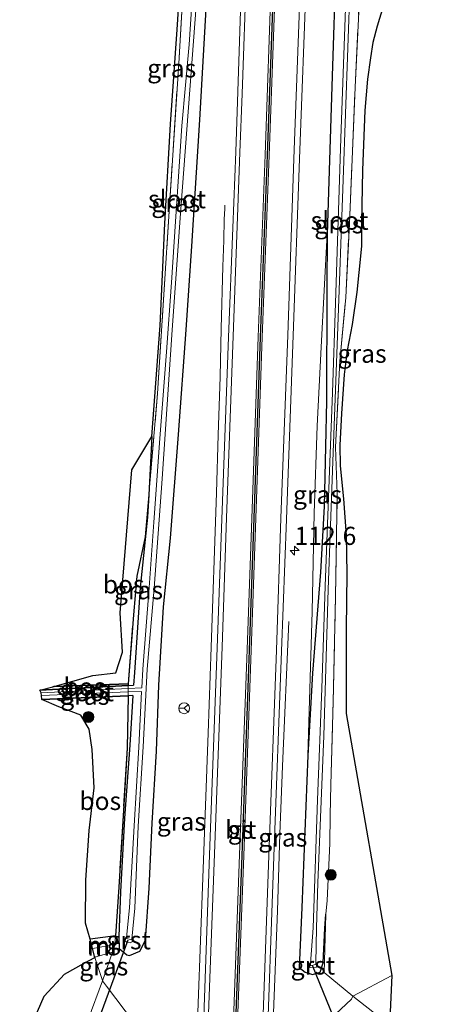
# Model space of a CAD drawing. Units: metres. Extents: x 220000 to 227663, y 518750 to 525002.
# Drawn here: x 226599 to 226655, y 521710 to 521845 of the extents above; entities that cross this region are included whole.
import ezdxf
from ezdxf.enums import TextEntityAlignment as Align

# ---------------------------------------------------------------- set-up
doc = ezdxf.new("R2010")
doc.units = ezdxf.units.M
doc.linetypes.add('IE-TERREINAFSCHEIDING', pattern=[10, 8, -2])
doc.layers.get('0').update_dxf_attribs({"lineweight": 25})
for name, color, linetype, lineweight in [('B-ME-AM-KILOMETR-S-B1', 7, 'Continuous', 18), ('B-ME-BV-GELEIDECONSTRUCTIE-GELEIDERAIL-L-B1', 213, 'BV-GELEIDERAIL', 18), ('B-ME-GR-BOOM-S-B1', 93, 'Continuous', 18), ('B-ME-GR-BOS-GV-B6', 10, 'Continuous', 25), ('B-ME-GW-INSTEEKWATERGANG-L-B1', 10, 'Continuous', 25), ('B-ME-GW-KRUINLIJN-L-B1', 93, 'Continuous', 18), ('B-ME-GW-TEENLIJN-L-B1', 93, 'Continuous', 18), ('B-ME-IE-GRASLAND-GV-B6', 93, 'Continuous', 18), ('B-ME-IE-TERREINAFSCHEIDING-RASTERHEKWERK-L-B1', 8, 'IE-TERREINAFSCHEIDING', 18), ('B-ME-KG-KADASTRAAL-OPNAMEDTMGRENS-L-B1', 10, 'Continuous', 25), ('B-ME-KW-DUIKER-L-B1', 10, 'Continuous', 25), ('B-ME-MW-MUUR-GV-B6', 8, 'IE-TERREINAFSCHEIDING-KUNSTMATIG', 18), ('B-ME-MW-MUUR-L-B1', 8, 'IE-TERREINAFSCHEIDING-KUNSTMATIG', 18), ('B-ME-OG-WATER-GV-B6', 153, 'Continuous', 18), ('B-ME-VH-VERH_SOORT-BITUMEN-GV-B6', 8, 'IE-TERREINAFSCHEIDING-NATUURLIJK-HOUTWAL', 18), ('B-ME-VH-VERH_SOORT-GV-B6', 8, 'Continuous', 18), ('B-ME-VW-MARKERING-STREEP-015-L-B1', 7, 'Continuous', 18), ('B-ME-VW-MEUBILAIR_WEGMEUBILAIR-RONA-S-B1', 8, 'Continuous', 18)]:
    doc.layers.add(name, color=color, linetype=linetype, lineweight=lineweight)
doc.layers.add('B-ME-VW-MARKERING-GROENESTREEP-L-B1', color=3, linetype='Continuous')
doc.styles.add('NLCS-ISO', font='NLCS-ISO.TTF')
doc.linetypes.add('BV-GELEIDERAIL', pattern='A,10,-3,[108,NLCS.SHX,S=1,R=0,X=0,Y=0],-3', length=16)
doc.linetypes.add('IE-TERREINAFSCHEIDING-KUNSTMATIG', pattern='A,4,[82,NLCS.SHX,S=0.75,R=90,X=0,Y=0],4,-2', length=10)
doc.linetypes.add('IE-TERREINAFSCHEIDING-NATUURLIJK-HOUTWAL', pattern='A,7,-1.5,[67,NLCS.SHX,S=0.75,R=45,X=0,Y=0],-1.5,7,-1.5,[70,NLCS.SHX,S=0.75,R=0,X=0,Y=0],-1.5', length=20)

# ---------------------------------------------------------------- blocks, each defined once
blk = doc.blocks.new('wegwijzer')
for q in [(-0.53, -0.53), (0, 0.75), (0.53, -0.53)]:
    blk.add_line((0, 0), q)
blk.add_circle((0, 0), 0.75)
blk = doc.blocks.new('boom')
blk.add_hatch(color=256).paths.add_polyline_path([(-0.75, 0, 1), (0.75, 0, 1)])
blk.add_circle((0, 0), 0.75)
blk = doc.blocks.new('hecto')
for p, q in [((0, 0.625), (-0.625, 0)), ((0, -0.625), (0, 0.625)), ((-0.625, 0), (0.625, 0)), ((0.625, 0), (0, -0.625))]:
    blk.add_line(p, q)

msp = doc.modelspace()

# ---------------------------------------------------------------- linework, layer by layer
at = {"layer": 'B-ME-BV-GELEIDECONSTRUCTIE-GELEIDERAIL-L-B1'}
for points in [[(226627.1464, 521819.756, 12.9096), (226627.1162, 521819.2888, 12.9367), (226627.0617, 521817.8267, 12.6716), (226626.9925, 521814.893, 12.8258), (226626.8714, 521811.3223, 12.9327), (226626.6173, 521802.7724, 13.0506), (226626.4756, 521796.0892, 13.0181), (226626.2321, 521788.0982, 13.0241), (226625.9838, 521780.1014, 13.0063), (226625.9513, 521778.7795, 13.0017), (226625.2542, 521758.7916, 12.9854), (226624.977, 521750.922, 12.855), (226624.83, 521746.956, 13.01), (226624.105, 521727.006, 12.999), (226623.472, 521709.701, 13.001), (226622.911, 521693.701, 13.009), (226622.381, 521679.053, 13.009), (226621.791, 521663.08, 12.972), (226621.134, 521647.102, 12.952), (226620.381, 521631.163, 12.948), (226619.557, 521613.843, 12.942), (226618.515, 521595.222, 12.945), (226618.032, 521587.267, 12.666), (226617.073, 521573.098, 12.2)], [(226628.7896, 521557.7563, 12.7365), (226628.7796, 521558.2263, 12.6841), (226628.7797, 521559.5728, 12.5151), (226628.7427, 521563.5219, 12.7047), (226628.7857, 521566.1812, 12.7404), (226628.6014, 521574.7744, 13.0136), (226628.6123, 521577.4583, 13.0113), (226628.6228, 521578.7241, 13.0286), (226628.7609, 521588.0464, 13.0481), (226629.5355, 521606.6242, 12.9712), (226630.3798, 521622.5836, 12.9307), (226630.9594, 521634.5916, 12.9373), (226633.6596, 521703.6663, 12.9623), (226634.3778, 521722.4516, 12.9733), (226634.7399, 521733.0692, 12.9385), (226635.0702, 521742.4039, 12.9328), (226635.9736, 521762.3531, 12.2489)]]:
    msp.add_polyline3d(points, dxfattribs=at)
at = {"layer": 'B-ME-GR-BOS-GV-B6'}
for points in [[(226613.82, 521753.767, 11.681), (226603.56, 521753.366, 11.763), (226603.3991, 521753.3567, 11.763), (226608.919, 521754.908, 11.72), (226612.095, 521755.271, 11.705), (226613.006, 521758.105, 11.722), (226612.707, 521763.531, 11.765), (226614.325, 521783.28, 11.642), (226617.042, 521787.878, 11.563), (226616.6336, 521779.8161, 11.488), (226616.125, 521774.019, 11.496), (226615.002, 521768.622, 11.817), (226614.519, 521763.294, 11.93), (226613.82, 521753.767, 11.681)], [(226601.628, 521752.859, 11.748), (226603.3991, 521753.3567, 11.763), (226603.56, 521753.366, 11.763), (226613.82, 521753.767, 11.681), (226613.8157, 521753.5183, 11.6827), (226601.628, 521752.859, 11.748)], [(226608.544, 521718.559, 12.386), (226607.909, 521720.749, 12.128), (226607.967, 521726.695, 11.926), (226608.418, 521733.53, 11.878), (226609.125, 521739.43, 11.9), (226608.834, 521744.687, 11.88), (226608.397, 521747.5, 11.733), (226607.279, 521749.425, 11.793), (226604.224, 521750.599, 11.926), (226601.871, 521751.589, 11.896), (226613.7913, 521752.0966, 11.6921), (226613.667, 521744.874, 11.74), (226613.139, 521736.288, 11.768), (226612.519, 521725.696, 11.787), (226612.067, 521718.98, 11.911), (226608.544, 521718.559, 12.386)]]:
    msp.add_polyline3d(points, dxfattribs=at)
at = {"layer": 'B-ME-GW-INSTEEKWATERGANG-L-B1'}
for points in [[(226645.518, 521920.599, 11.701), (226644.883, 521910.158, 11.783), (226643.894, 521889.908, 11.87), (226643.346, 521873.097, 11.906), (226642.505, 521854.599, 11.969), (226641.874, 521836.138, 11.924), (226641.267, 521815.81, 11.828), (226641.21, 521808.098, 11.783), (226641.146, 521792.729, 11.336), (226641.041, 521786.496, 11.198), (226640.821, 521778.224, 11.24), (226640.349, 521769.142, 11.342), (226639.247, 521755.214, 11.609), (226638.576, 521743.867, 11.837), (226637.743, 521722.891, 11.9), (226637.375, 521714.641, 11.887), (226638.219, 521713.991, 11.872), (226639.244, 521713.683, 11.846), (226640.288, 521714.005, 11.67), (226640.703, 521715.257, 11.658), (226640.919, 521720.074, 11.459), (226641.0887, 521721.965, 11.4579)], [(226614.4636, 521752.1268, 11.6907), (226614.031, 521745.31, 11.675), (226613.272, 521735.226, 11.727), (226612.762, 521725.056, 11.761), (226612.525, 521718.917, 11.799), (226612.536, 521717.269, 11.937), (226613.61, 521716.361, 11.979), (226613.992, 521716.287, 11.963), (226615.415, 521716.869, 11.911), (226616.204, 521718.387, 11.921), (226616.713, 521725.561, 11.969), (226617.099, 521734.558, 11.95), (226617.713, 521744.446, 11.942), (226618.049, 521753.567, 11.877), (226618.663, 521764.369, 11.798), (226619.651, 521773.851, 11.911), (226620.735, 521788.151, 12.01), (226621.816, 521802.602, 12.013), (226622.58, 521814.099, 12.016), (226623.701, 521831.555, 12.022), (226624.791, 521850.93, 12.019)], [(226617.042, 521787.878, 11.563), (226616.6336, 521779.8161, 11.488), (226616.478, 521776.744, 11.698), (226615.449, 521767.051, 11.69), (226614.667, 521755.331, 11.698), (226614.5544, 521753.5569, 11.6939)], [(226601.628, 521752.859, 11.748), (226613.8157, 521753.5183, 11.6827), (226614.5544, 521753.5569, 11.6939)], [(226614.4636, 521752.1268, 11.6907), (226613.7913, 521752.0966, 11.6921), (226601.871, 521751.589, 11.896)]]:
    msp.add_polyline3d(points, dxfattribs=at)
at = {"layer": 'B-ME-GW-KRUINLIJN-L-B1'}
msp.add_polyline3d([(226641.267, 521815.81, 11.828), (226640.411, 521800.197, 11.972), (226639.877, 521789.335, 11.987), (226639.475, 521777.274, 11.888), (226639.16, 521763.712, 11.861), (226638.576, 521743.867, 11.837)], dxfattribs=at)
at = {"layer": 'B-ME-GW-TEENLIJN-L-B1'}
for points in [[(226619.331, 521695.275, 12.48), (226619.287, 521697.963, 12.381), (226618.247, 521701.9, 12.28), (226616.118, 521705.248, 12.274), (226613.383, 521708.634, 12.292), (226610.81, 521712.053, 12.308), (226610.272, 521712.802, 12.421), (226610.234, 521712.989, 12.416), (226609.2143, 521716.0302, 12.2269)], [(226636.759, 521694.646, 12.402), (226636.676, 521695.564, 12.321), (226636.92, 521697.986, 12.286), (226638.434, 521701.714, 12.212), (226640.361, 521705.34, 12.041), (226642.399, 521708.181, 11.841), (226644.607, 521710.264, 11.77), (226644.785, 521710.661, 11.874), (226650.175, 521713.546, 11.524)]]:
    msp.add_polyline3d(points, dxfattribs=at)
at = {"layer": 'B-ME-IE-GRASLAND-GV-B6'}
for points in [[(226624.479, 521924.229, 11.983), (226624.8705, 521924.1615, 11.866), (226624.408, 521906.663, 11.698), (226623.066, 521883.272, 12.035), (226622.093, 521861.53, 12.01), (226620.774, 521839.33, 11.717), (226619.376, 521817.514, 11.451), (226617.86, 521793.794, 11.468), (226616.6336, 521779.8161, 11.4878), (226617.042, 521787.878, 11.563), (226618.226, 521803.162, 11.653), (226618.866, 521817.254, 11.653), (226619.633, 521830.941, 11.743), (226620.569, 521844.016, 11.839), (226621.637, 521860.244, 12.088), (226622.059, 521872.518, 12.301), (226622.478, 521881.405, 12.385), (226623.107, 521886.365, 12.058), (226623.539, 521902.014, 11.8), (226624.22, 521914.809, 11.857), (226624.479, 521924.229, 11.983)], [(226613.809, 521753.127, 11.6852), (226613.8157, 521753.5183, 11.6827), (226614.5544, 521753.5569, 11.6939), (226614.667, 521755.331, 11.698), (226615.449, 521767.051, 11.69), (226616.478, 521776.744, 11.698), (226616.6336, 521779.8161, 11.488), (226617.86, 521793.794, 11.468), (226619.376, 521817.514, 11.451), (226620.774, 521839.33, 11.717), (226622.093, 521861.53, 12.01)], [(226645.943, 521853.069, 12.242), (226645.092, 521836.07, 11.78), (226644.325, 521817.228, 11.567), (226643.822, 521807.059, 11.531), (226642.997, 521798.25, 11.282), (226642.418, 521786.418, 10.976), (226642.634, 521779.974, 11.09), (226642.407, 521765.793, 11.291), (226642.068, 521751.25, 11.546), (226641.77, 521739.831, 11.543), (226641.684, 521735.643, 11.717), (226641.603, 521731.744, 11.705), (226641.261, 521723.885, 11.456), (226641.0887, 521721.965, 11.4579), (226640.919, 521720.074, 11.459), (226640.703, 521715.257, 11.658), (226640.288, 521714.005, 11.67), (226639.244, 521713.683, 11.846), (226638.219, 521713.991, 11.872), (226637.375, 521714.641, 11.887), (226637.743, 521722.891, 11.9), (226638.576, 521743.867, 11.837), (226639.247, 521755.214, 11.609), (226640.349, 521769.142, 11.342), (226640.821, 521778.224, 11.24), (226641.041, 521786.496, 11.198), (226641.146, 521792.729, 11.336), (226641.21, 521808.098, 11.783), (226641.267, 521815.81, 11.828), (226641.874, 521836.138, 11.924), (226642.505, 521854.599, 11.969)], [(226642.505, 521854.599, 11.969), (226641.874, 521836.138, 11.924), (226641.267, 521815.81, 11.828), (226640.411, 521800.197, 11.972), (226639.877, 521789.335, 11.987), (226639.475, 521777.274, 11.888), (226639.16, 521763.712, 11.861), (226638.576, 521743.867, 11.837), (226637.743, 521722.891, 11.9), (226637.375, 521714.641, 11.887), (226638.219, 521713.991, 11.872), (226639.244, 521713.683, 11.846), (226640.288, 521714.005, 11.67), (226640.703, 521715.257, 11.658), (226640.919, 521720.074, 11.459), (226641.0887, 521721.965, 11.4575), (226640.822, 521713.929, 11.75), (226644.785, 521710.661, 11.874), (226644.607, 521710.264, 11.77), (226642.399, 521708.181, 11.841)], [(226644.785, 521710.661, 11.874), (226640.822, 521713.929, 11.75), (226641.0887, 521721.965, 11.4579), (226641.261, 521723.885, 11.456), (226641.603, 521731.744, 11.705), (226641.684, 521735.643, 11.717), (226641.77, 521739.831, 11.543), (226642.068, 521751.25, 11.546), (226642.407, 521765.793, 11.291), (226642.634, 521779.974, 11.09), (226642.418, 521786.418, 10.976), (226642.997, 521798.25, 11.282), (226643.822, 521807.059, 11.531), (226644.325, 521817.228, 11.567), (226645.092, 521836.07, 11.78), (226645.943, 521853.069, 12.242)], [(226613.5904, 521718.7582, 10.8155), (226613.4616, 521718.8016, 10.838), (226613.369, 521718.3121, 10.894), (226613.5674, 521718.107, 10.955), (226614.0966, 521718.0475, 10.967), (226614.3281, 521718.1599, 10.935), (226614.4183, 521718.5224, 10.888), (226614.2972, 521718.5516, 10.8421), (226614.697, 521722.82, 10.811), (226615.182, 521734.131, 10.748), (226615.847, 521745.082, 10.739), (226616.433, 521755.783, 10.753), (226617.372, 521766.954, 10.916), (226618.492, 521782.017, 10.93), (226619.864, 521802.594, 10.927), (226621.082, 521819.248, 10.936), (226622.324, 521835.678, 10.933), (226623.495, 521851.598, 10.957)], [(226622.905, 521852.495, 11.035), (226622.2, 521841.937, 11.032), (226621.205, 521830.723, 11.041), (226620.856, 521825.096, 11.014), (226620.351, 521817.544, 10.966), (226619.756, 521809.12, 10.972), (226619.077, 521799.552, 10.96), (226618.169, 521787.613, 10.945), (226617.35, 521776.034, 10.966), (226616.685, 521767.063, 10.893), (226615.817, 521755.777, 10.789), (226615.6837, 521753.2217, 10.7828), (226613.809, 521753.127, 11.6852)], [(226629.491, 521852.156, 12.327), (226628.66, 521827.122, 12.283), (226628.2494, 521816.6625, 12.2912), (226627.657, 521801.575, 12.303), (226626.703, 521776.448, 12.31), (226626.058, 521758.708, 12.31), (226625.032, 521730.188, 12.349), (226623.756, 521694.714, 12.296), (226622.834, 521671.517, 12.292), (226621.98, 521650.365, 12.247), (226620.998, 521625.924, 12.245), (226619.552, 521599.343, 12.227)], [(226628.425, 521598.984, 12.184), (226629.814, 521625.352, 12.227), (226630.949, 521650.116, 12.268), (226631.744, 521670.668, 12.278), (226632.842, 521700.235, 12.329), (226633.898, 521729.951, 12.312), (226634.952, 521758.251, 12.278), (226635.64, 521776.449, 12.284), (226636.556, 521801.79, 12.283), (226637.444, 521826.15, 12.294), (226638.423, 521851.794, 12.29)], [(226610.272, 521712.802, 12.421), (226611.646, 521716.765, 12.025), (226611.943, 521717.717, 11.955), (226612.067, 521718.98, 11.911), (226612.519, 521725.696, 11.787), (226613.139, 521736.288, 11.768), (226613.667, 521744.874, 11.74), (226613.7913, 521752.0966, 11.6921), (226614.4636, 521752.1268, 11.6907), (226614.031, 521745.31, 11.675), (226613.272, 521735.226, 11.727), (226612.762, 521725.056, 11.761), (226612.525, 521718.917, 11.799), (226612.536, 521717.269, 11.937), (226613.61, 521716.361, 11.979), (226613.992, 521716.287, 11.963), (226615.415, 521716.869, 11.911), (226616.204, 521718.387, 11.921), (226616.713, 521725.561, 11.969), (226617.099, 521734.558, 11.95), (226617.713, 521744.446, 11.942), (226618.049, 521753.567, 11.877), (226618.663, 521764.369, 11.798), (226619.651, 521773.851, 11.911), (226620.735, 521788.151, 12.01), (226621.816, 521802.602, 12.013), (226622.58, 521814.099, 12.016), (226623.701, 521831.555, 12.022), (226624.791, 521850.93, 12.019)], [(226624.791, 521850.93, 12.019), (226623.701, 521831.555, 12.022), (226622.58, 521814.099, 12.016), (226621.816, 521802.602, 12.013), (226620.735, 521788.151, 12.01), (226619.651, 521773.851, 11.911), (226618.663, 521764.369, 11.798), (226618.049, 521753.567, 11.877), (226617.713, 521744.446, 11.942), (226617.099, 521734.558, 11.95), (226616.713, 521725.561, 11.969), (226616.204, 521718.387, 11.921), (226615.415, 521716.869, 11.911), (226613.992, 521716.287, 11.963), (226613.61, 521716.361, 11.979), (226612.536, 521717.269, 11.937), (226612.525, 521718.917, 11.799), (226612.762, 521725.056, 11.761), (226613.272, 521735.226, 11.727), (226614.031, 521745.31, 11.675), (226614.4636, 521752.1268, 11.6907), (226613.7913, 521752.0966, 11.6921), (226613.8006, 521752.6364, 11.6885), (226615.6572, 521752.7122, 10.7816), (226615.256, 521745.021, 10.763), (226614.617, 521734.19, 10.742), (226613.981, 521722.848, 10.8), (226613.5904, 521718.7582, 10.8155)], [(226638.9595, 521715.1895, 10.8674), (226638.8005, 521715.1946, 10.898), (226638.8032, 521714.7369, 10.94), (226638.9143, 521714.6311, 10.952), (226639.7239, 521714.6681, 10.967), (226639.8165, 521714.7819, 10.935), (226639.8033, 521715.2184, 10.888), (226639.6665, 521715.2105, 10.8751), (226639.776, 521720.095, 10.722), (226639.958, 521726.326, 10.733), (226640.782, 521746.569, 10.682), (226641.367, 521766.743, 10.745), (226642.035, 521784.404, 10.772), (226642.659, 521801.746, 10.811), (226643.443, 521823.284, 10.931), (226644.421, 521850.613, 10.97)], [(226643.773, 521846.917, 11.009), (226643.131, 521829.007, 10.901), (226642.396, 521806.251, 10.877), (226641.989, 521793.95, 10.829), (226641.55, 521781.9, 10.799), (226640.984, 521767.237, 10.763), (226640.498, 521753.107, 10.694), (226639.898, 521737.747, 10.748), (226639.298, 521720.114, 10.731), (226638.9595, 521715.1895, 10.8674)], [(226648.964, 521847.18, 12.077), (226648.139, 521844.462, 11.966), (226647.561, 521842.222, 11.879), (226647.207, 521840.086, 11.795), (226646.827, 521837.135, 11.717), (226646.462, 521832.828, 11.63), (226646.13, 521824.617, 11.585), (226646.005, 521817.367, 11.42), (226645.988, 521814.175, 11.336), (226645.866, 521812.73, 11.333), (226645.625, 521810.483, 11.375), (226645.331, 521807.782, 11.417), (226644.695, 521803.32, 11.375), (226644.025, 521799.73, 11.327), (226643.597, 521796.416, 11.228), (226643.249, 521791.045, 11.093), (226642.9916, 521786.6642, 10.967), (226643.032, 521783.826, 10.994), (226643.517, 521779.283, 11.024), (226643.874, 521774.199, 11.117), (226643.978, 521768.964, 11.174), (226643.876, 521761.358, 11.3), (226643.87, 521757.663, 11.354), (226643.863, 521749.684, 11.478), (226650.175, 521713.546, 11.524), (226644.785, 521710.661, 11.874)], [(226641.267, 521815.81, 11.828), (226641.21, 521808.098, 11.783), (226641.146, 521792.729, 11.336), (226641.041, 521786.496, 11.198), (226640.821, 521778.224, 11.24), (226640.349, 521769.142, 11.342), (226639.247, 521755.214, 11.609), (226638.576, 521743.867, 11.837), (226639.16, 521763.712, 11.861), (226639.475, 521777.274, 11.888), (226639.877, 521789.335, 11.987), (226640.411, 521800.197, 11.972), (226641.267, 521815.81, 11.828)], [(226614.5544, 521753.5569, 11.6939), (226613.8157, 521753.5183, 11.6827), (226613.82, 521753.767, 11.681), (226614.519, 521763.294, 11.93), (226615.002, 521768.622, 11.817), (226616.125, 521774.019, 11.496), (226616.6336, 521779.8161, 11.4878), (226616.478, 521776.744, 11.698), (226615.449, 521767.051, 11.69), (226614.667, 521755.331, 11.698), (226614.5544, 521753.5569, 11.6939)], [(226613.809, 521753.127, 11.6852), (226601.819, 521752.511, 11.448), (226601.628, 521752.859, 11.748), (226613.8157, 521753.5183, 11.6827), (226613.809, 521753.127, 11.6852)], [(226601.871, 521751.589, 11.896), (226601.829, 521752.134, 11.444), (226613.8006, 521752.6364, 11.6885), (226613.7913, 521752.0966, 11.6921), (226601.871, 521751.589, 11.896)], [(226609.2143, 521716.0302, 12.2269), (226610.234, 521712.989, 12.416), (226610.272, 521712.802, 12.421), (226608.282, 521707.473, 14.373), (226605.613, 521700.544, 17.563), (226605.3245, 521699.5611, 17.8929), (226602.969, 521701.942, 17.679), (226600.381, 521706.168, 17.36), (226600.504, 521706.785, 17.29), (226602.23, 521710.669, 15.903), (226605.008, 521713.724, 14.305), (226607.731, 521715.226, 12.728), (226609.2143, 521716.0302, 12.2269)], [(226611.646, 521716.765, 12.025), (226610.272, 521712.802, 12.421), (226610.234, 521712.989, 12.416), (226609.2143, 521716.0302, 12.2269), (226609.356, 521716.107, 12.179), (226611.646, 521716.765, 12.025)], [(226649.261, 521693.377, 18.23), (226645.105, 521694.221, 18.679), (226646.574, 521699.718, 16.362), (226648.598, 521707.671, 13.293), (226644.785, 521710.661, 11.874), (226650.175, 521713.546, 11.524), (226649.261, 521693.377, 18.23)], [(226611.607, 521695.579, 18.768), (226611.578, 521695.793, 18.739), (226610.127, 521696.318, 18.747), (226609.95, 521696.443, 18.732), (226608.143, 521697.618, 18.393), (226605.3245, 521699.5611, 17.8929), (226605.613, 521700.544, 17.563), (226608.282, 521707.473, 14.373), (226610.272, 521712.802, 12.421), (226610.81, 521712.053, 12.308), (226613.383, 521708.634, 12.292), (226616.118, 521705.248, 12.274), (226618.247, 521701.9, 12.28), (226619.287, 521697.963, 12.381), (226619.331, 521695.275, 12.48), (226615.335, 521695.447, 16.641), (226611.607, 521695.579, 18.768)], [(226610.9072, 521618.972, 11.4282), (226610.876, 521625.746, 11.699), (226613.502, 521627.659, 11.882), (226615.68, 521629.64, 12.094), (226616.911, 521631.819, 12.169), (226617.39, 521635.018, 12.308), (226617.417, 521637.943, 12.409), (226617.273, 521638.76, 12.497), (226617.327, 521639.749, 12.477), (226617.338, 521639.841, 12.457), (226617.34, 521639.902, 12.456), (226617.85, 521656.472, 12.461), (226618.478, 521672.852, 12.47), (226619.3, 521694.199, 12.475), (226619.298, 521694.303, 12.479), (226619.331, 521695.275, 12.48), (226619.287, 521697.963, 12.381), (226618.247, 521701.9, 12.28), (226616.118, 521705.248, 12.274), (226613.383, 521708.634, 12.292), (226610.81, 521712.053, 12.308), (226610.272, 521712.802, 12.421)], [(226644.785, 521710.661, 11.874), (226648.598, 521707.671, 13.293), (226646.574, 521699.718, 16.362), (226645.105, 521694.221, 18.679), (226644.863, 521694.355, 18.761), (226644.568, 521694.383, 18.725), (226640.821, 521694.519, 16.384), (226636.759, 521694.646, 12.402), (226636.676, 521695.564, 12.321), (226636.92, 521697.986, 12.286), (226638.434, 521701.714, 12.212), (226640.361, 521705.34, 12.041), (226642.399, 521708.181, 11.841), (226644.607, 521710.264, 11.77), (226644.785, 521710.661, 11.874)]]:
    msp.add_polyline3d(points, dxfattribs=at)
at = {"layer": 'B-ME-IE-TERREINAFSCHEIDING-RASTERHEKWERK-L-B1'}
for points in [[(226613.82, 521753.767, 11.681), (226614.519, 521763.294, 11.93), (226615.002, 521768.622, 11.817), (226616.125, 521774.019, 11.496), (226616.6336, 521779.8161, 11.488), (226617.86, 521793.794, 11.468), (226619.376, 521817.514, 11.451), (226620.774, 521839.33, 11.717), (226622.093, 521861.53, 12.01), (226623.066, 521883.272, 12.035), (226624.408, 521906.663, 11.698), (226624.8705, 521924.1615, 11.8661)], [(226641.0887, 521721.965, 11.4579), (226641.261, 521723.885, 11.456), (226641.603, 521731.744, 11.705), (226641.684, 521735.643, 11.717), (226641.77, 521739.831, 11.543), (226642.068, 521751.25, 11.546), (226642.407, 521765.793, 11.291), (226642.634, 521779.974, 11.09), (226642.418, 521786.418, 10.976), (226642.997, 521798.25, 11.282), (226643.822, 521807.059, 11.531), (226644.325, 521817.228, 11.567), (226645.092, 521836.07, 11.78), (226645.943, 521853.069, 12.242), (226646.974, 521876.019, 12.359), (226647.105, 521887.917, 12.056), (226647.159, 521892.801, 12.002), (226648.34, 521920.112, 11.446)], [(226603.3991, 521753.3567, 11.763), (226603.56, 521753.366, 11.763), (226613.82, 521753.767, 11.681)], [(226613.82, 521753.767, 11.681), (226613.8157, 521753.5183, 11.6827), (226613.809, 521753.127, 11.6852), (226613.8006, 521752.6364, 11.6885), (226613.7913, 521752.0966, 11.6921), (226613.667, 521744.874, 11.74), (226613.139, 521736.288, 11.768), (226612.519, 521725.696, 11.787), (226612.067, 521718.98, 11.911)], [(226644.785, 521710.661, 11.874), (226640.822, 521713.929, 11.75), (226641.0887, 521721.965, 11.458)], [(226612.067, 521718.98, 11.911), (226611.943, 521717.717, 11.955), (226611.646, 521716.765, 12.025)]]:
    msp.add_polyline3d(points, dxfattribs=at)
at = {"layer": 'B-ME-KG-KADASTRAAL-OPNAMEDTMGRENS-L-B1'}
for points in [[(226600.504, 521706.785, 17.29), (226602.23, 521710.669, 15.903), (226605.008, 521713.724, 14.305), (226607.731, 521715.226, 12.728), (226609.2143, 521716.0302, 12.2269), (226608.544, 521718.559, 12.386), (226607.909, 521720.749, 12.128), (226607.967, 521726.695, 11.926), (226608.418, 521733.53, 11.878), (226609.125, 521739.43, 11.9), (226608.834, 521744.687, 11.88), (226608.397, 521747.5, 11.733), (226607.279, 521749.425, 11.793), (226604.224, 521750.599, 11.926), (226601.871, 521751.589, 11.896), (226601.829, 521752.134, 11.444), (226601.819, 521752.511, 11.448), (226601.628, 521752.859, 11.748), (226603.3991, 521753.3567, 11.763), (226608.919, 521754.908, 11.72), (226612.095, 521755.271, 11.705), (226613.006, 521758.105, 11.722), (226612.707, 521763.531, 11.765), (226614.325, 521783.28, 11.642), (226617.042, 521787.878, 11.563), (226618.226, 521803.162, 11.653), (226618.866, 521817.254, 11.653), (226619.633, 521830.941, 11.743), (226620.569, 521844.016, 11.839), (226621.637, 521860.244, 12.088)], [(226648.964, 521847.18, 12.077), (226648.139, 521844.462, 11.966), (226647.561, 521842.222, 11.879), (226647.207, 521840.086, 11.795), (226646.827, 521837.135, 11.717), (226646.462, 521832.828, 11.63), (226646.13, 521824.617, 11.585), (226646.005, 521817.367, 11.42), (226645.988, 521814.175, 11.336), (226645.866, 521812.73, 11.333), (226645.625, 521810.483, 11.375), (226645.331, 521807.782, 11.417), (226644.695, 521803.32, 11.375), (226644.025, 521799.73, 11.327), (226643.597, 521796.416, 11.228), (226643.249, 521791.045, 11.093), (226642.9916, 521786.6642, 10.967), (226643.032, 521783.826, 10.994), (226643.517, 521779.283, 11.024), (226643.874, 521774.199, 11.117), (226643.978, 521768.964, 11.174), (226643.876, 521761.358, 11.3), (226643.87, 521757.663, 11.354), (226643.863, 521749.684, 11.478), (226650.175, 521713.546, 11.524), (226649.261, 521693.377, 18.23)]]:
    msp.add_polyline3d(points, dxfattribs=at)
at = {"layer": 'B-ME-KW-DUIKER-L-B1'}
msp.add_line((226655.343, 521675.228, 10.725), (226639.228, 521714.913, 10.932), dxfattribs=at)
msp.add_polyline3d([(226613.739, 521718.419, 10.846), (226598.833, 521677.989, 10.6712), (226612.859, 521622.127, 10.499)], dxfattribs=at)
at = {"layer": 'B-ME-MW-MUUR-GV-B6'}
msp.add_polyline3d([(226609.2143, 521716.0302, 12.2269), (226608.544, 521718.559, 12.386), (226612.067, 521718.98, 11.911), (226611.943, 521717.717, 11.955), (226611.646, 521716.765, 12.025), (226609.356, 521716.107, 12.179), (226609.2143, 521716.0302, 12.2269)], dxfattribs=at)
at = {"layer": 'B-ME-MW-MUUR-L-B1'}
msp.add_polyline3d([(226608.8955, 521717.2328, 13.5971), (226608.92, 521717.2443, 13.586), (226611.9011, 521717.8022, 13.1111)], dxfattribs=at)
at = {"layer": 'B-ME-OG-WATER-GV-B6'}
for points in [[(226616.433, 521755.783, 10.753), (226615.847, 521745.082, 10.739), (226615.182, 521734.131, 10.748), (226614.697, 521722.82, 10.811), (226614.2972, 521718.5516, 10.8421), (226614.286, 521718.432, 10.843), (226613.578, 521718.629, 10.816), (226613.5904, 521718.7582, 10.8155), (226613.981, 521722.848, 10.8), (226614.617, 521734.19, 10.742), (226615.256, 521745.021, 10.763), (226615.6572, 521752.7122, 10.7816), (226613.8006, 521752.6364, 11.6885), (226613.809, 521753.127, 11.6852), (226615.6837, 521753.2217, 10.7828), (226615.817, 521755.777, 10.789), (226616.685, 521767.063, 10.893), (226617.35, 521776.034, 10.966), (226618.169, 521787.613, 10.945), (226619.077, 521799.552, 10.96), (226619.756, 521809.12, 10.972), (226620.351, 521817.544, 10.966), (226620.856, 521825.096, 11.014), (226621.205, 521830.723, 11.041), (226622.2, 521841.937, 11.032), (226622.905, 521852.495, 11.035)], [(226623.495, 521851.598, 10.957), (226622.324, 521835.678, 10.933), (226621.082, 521819.248, 10.936), (226619.864, 521802.594, 10.927), (226618.492, 521782.017, 10.93), (226617.372, 521766.954, 10.916), (226616.433, 521755.783, 10.753)], [(226644.421, 521850.613, 10.97), (226643.443, 521823.284, 10.931), (226642.659, 521801.746, 10.811), (226642.035, 521784.404, 10.772), (226641.367, 521766.743, 10.745), (226640.782, 521746.569, 10.682), (226639.958, 521726.326, 10.733)], [(226639.958, 521726.326, 10.733), (226639.776, 521720.095, 10.722), (226639.6665, 521715.2105, 10.8751), (226639.663, 521715.055, 10.88), (226638.938, 521714.877, 10.876), (226638.9595, 521715.1895, 10.8674), (226639.298, 521720.114, 10.731), (226639.898, 521737.747, 10.748), (226640.498, 521753.107, 10.694), (226640.984, 521767.237, 10.763), (226641.55, 521781.9, 10.799), (226641.989, 521793.95, 10.829), (226642.396, 521806.251, 10.877), (226643.131, 521829.007, 10.901), (226643.773, 521846.917, 11.009)], [(226613.8006, 521752.6364, 11.6885), (226601.829, 521752.134, 11.444), (226601.819, 521752.511, 11.448), (226613.809, 521753.127, 11.6852), (226613.8006, 521752.6364, 11.6885)]]:
    msp.add_polyline3d(points, dxfattribs=at)
at = {"layer": 'B-ME-VH-VERH_SOORT-BITUMEN-GV-B6'}
for points in [[(226619.552, 521599.343, 12.227), (226620.998, 521625.924, 12.245), (226621.98, 521650.365, 12.247), (226622.834, 521671.517, 12.292), (226623.756, 521694.714, 12.296), (226625.032, 521730.188, 12.349), (226626.058, 521758.708, 12.31), (226626.703, 521776.448, 12.31), (226627.657, 521801.575, 12.303), (226628.2494, 521816.6625, 12.2912), (226628.66, 521827.122, 12.283), (226629.491, 521852.156, 12.327)], [(226638.423, 521851.794, 12.29), (226637.444, 521826.15, 12.294), (226636.556, 521801.79, 12.283), (226635.64, 521776.449, 12.284), (226634.952, 521758.251, 12.278), (226633.898, 521729.951, 12.312), (226632.842, 521700.235, 12.329), (226631.744, 521670.668, 12.278), (226630.949, 521650.116, 12.268), (226629.814, 521625.352, 12.227), (226628.425, 521598.984, 12.184)]]:
    msp.add_polyline3d(points, dxfattribs=at)
at = {"layer": 'B-ME-VH-VERH_SOORT-GV-B6'}
for points in [[(226613.5904, 521718.7582, 10.8155), (226613.578, 521718.629, 10.816), (226614.286, 521718.432, 10.843), (226614.2972, 521718.5516, 10.8421), (226614.4183, 521718.5224, 10.888), (226614.3281, 521718.1599, 10.935), (226614.0966, 521718.0475, 10.967), (226613.5674, 521718.107, 10.955), (226613.369, 521718.3121, 10.894), (226613.4616, 521718.8016, 10.838), (226613.5904, 521718.7582, 10.8155)], [(226638.9595, 521715.1895, 10.8674), (226638.938, 521714.877, 10.876), (226639.663, 521715.055, 10.88), (226639.6665, 521715.2105, 10.8751), (226639.8033, 521715.2184, 10.888), (226639.8165, 521714.7819, 10.935), (226639.7239, 521714.6681, 10.967), (226638.9143, 521714.6311, 10.952), (226638.8032, 521714.7369, 10.94), (226638.8005, 521715.1946, 10.898), (226638.9595, 521715.1895, 10.8674)]]:
    msp.add_polyline3d(points, dxfattribs=at)
at = {"layer": 'B-ME-VW-MARKERING-GROENESTREEP-L-B1'}
msp.add_polyline3d([(226636.3821, 521922.1744, 12.3756), (226635.4532, 521896.216, 12.313), (226634.5352, 521870.6748, 12.385), (226633.8872, 521851.905, 12.421), (226632.9522, 521826.6483, 12.395), (226632.0232, 521801.5752, 12.399), (226631.1252, 521776.636, 12.402), (226630.4792, 521758.3848, 12.378), (226629.4882, 521730.0831, 12.399), (226628.3492, 521699.8973, 12.425), (226627.3232, 521671.4246, 12.345), (226626.4653, 521650.2659, 12.327), (226625.3523, 521625.7285, 12.342), (226623.9775, 521599.0639, 12.329), (226622.4666, 521574.9908, 12.304), (226622.0737, 521568.9779, 12.297), (226620.3856, 521545.2121, 12.2849)], dxfattribs=at)
at = {"layer": 'B-ME-VW-MARKERING-STREEP-015-L-B1'}
for points in [[(226636.1189, 521922.2199, 12.4016), (226635.208, 521896.226, 12.332), (226634.27, 521870.69, 12.381), (226633.572, 521851.862, 12.432), (226632.678, 521826.711, 12.405), (226631.747, 521801.621, 12.39), (226630.849, 521776.573, 12.4), (226630.224, 521758.505, 12.395), (226629.15, 521730.153, 12.42), (226628.045, 521699.81, 12.4), (226627.021, 521671.513, 12.366), (226626.203, 521650.299, 12.331), (226625.07, 521625.722, 12.335), (226623.668, 521599.082, 12.324), (226622.144, 521574.968, 12.299), (226621.781, 521568.933, 12.314), (226620.1015, 521545.2578, 12.2723)], [(226636.6585, 521922.1267, 12.3755), (226635.731, 521896.206, 12.313), (226634.813, 521870.665, 12.385), (226634.165, 521851.895, 12.421), (226633.23, 521826.638, 12.395), (226632.301, 521801.565, 12.399), (226631.403, 521776.626, 12.402), (226630.757, 521758.375, 12.378), (226629.766, 521730.073, 12.399), (226628.627, 521699.887, 12.425), (226627.601, 521671.414, 12.345), (226626.743, 521650.254, 12.327), (226625.63, 521625.715, 12.342), (226624.255, 521599.048, 12.329), (226622.744, 521574.973, 12.304), (226622.351, 521568.959, 12.297), (226620.6611, 521545.1676, 12.2849)], [(226632.6425, 521922.8206, 12.312), (226632.635, 521922.624, 12.312), (226631.711, 521895.905, 12.252), (226630.805, 521871.155, 12.329), (226630.133, 521852.273, 12.34), (226629.5127, 521835.1144, 12.3189)], [(226640.1172, 521921.5309, 12.3147), (226639.224, 521896.38, 12.338), (226638.281, 521870.01, 12.304), (226637.624, 521852.101, 12.329), (226636.673, 521826.175, 12.303), (226635.808, 521801.834, 12.302), (226634.881, 521776.622, 12.293), (226634.245, 521758.394, 12.291), (226633.185, 521730.087, 12.357), (226632.146, 521700.443, 12.339), (226631.025, 521670.813, 12.316), (226630.263, 521650.262, 12.276), (226629.086, 521625.331, 12.274), (226627.718, 521598.906, 12.24), (226626.243, 521575.48, 12.213), (226625.872, 521569.028, 12.207), (226624.1087, 521544.6109, 12.1995)], [(226629.5127, 521835.1144, 12.3189), (226629.221, 521827.045, 12.309), (226628.282, 521801.706, 12.306), (226627.364, 521776.633, 12.327), (226626.744, 521758.84, 12.35), (226625.71, 521730.305, 12.332), (226624.382, 521694.765, 12.343), (226623.523, 521671.571, 12.293), (226622.724, 521650.415, 12.267), (226621.573, 521625.796, 12.282), (226620.207, 521599.415, 12.292), (226618.714, 521575.009, 12.213), (226618.331, 521569.028, 12.225), (226618.3211, 521568.8894, 12.225)]]:
    msp.add_polyline3d(points, dxfattribs=at)

# ---------------------------------------------------------------- block references
at = {"layer": 'B-ME-AM-KILOMETR-S-B1', "rotation": 90}
msp.add_blockref('hecto', (226636.753, 521772.133, 12.074), dxfattribs=at)
at = {"layer": 'B-ME-GR-BOOM-S-B1', "rotation": 90}
for p in [(226608.319, 521749.17, 11.736), (226641.737, 521727.412, 11.503)]:
    msp.add_blockref('boom', p, dxfattribs=at)
at = {"layer": 'B-ME-VW-MEUBILAIR_WEGMEUBILAIR-RONA-S-B1', "rotation": 90}
msp.add_blockref('wegwijzer', (226621.525, 521750.3855, 12.0695), dxfattribs=at)

# ---------------------------------------------------------------- texts
at = {"layer": 'B-ME-AM-KILOMETR-S-B1', "ltscale": 0.2, "style": 'NLCS-ISO'}
msp.add_text('112.6', height=2.5, dxfattribs=at).set_placement((226636.753, 521772.133, 12.074), align=Align.BOTTOM_LEFT)
at = {"layer": 'B-ME-GR-BOS-GV-B6', "ltscale": 0.2, "style": 'NLCS-ISO'}
for p in [(226613.1699, 521767.4691), (226607.7701, 521753.3453), (226609.9429, 521737.6008)]:
    msp.add_text('bos', height=2.5, dxfattribs=at).set_placement(p, align=Align.MIDDLE_CENTER)
at = {"layer": 'B-ME-IE-GRASLAND-GV-B6', "ltscale": 0.2, "style": 'NLCS-ISO'}
for p in [(226619.8055, 521838.6442), (226620.3735, 521820.08), (226642.8575, 521817.141), (226646.071, 521799.289), (226639.9215, 521779.8385), (226615.2246, 521766.6672), (226607.7218, 521753.0147), (226607.8148, 521752.1127), (226621.1376, 521734.7589), (226635.1361, 521732.5603), (226610.4301, 521714.7835)]:
    msp.add_text('gras', height=2.5, dxfattribs=at).set_placement(p, align=Align.MIDDLE_CENTER)
at = {"layer": 'B-ME-MW-MUUR-GV-B6', "ltscale": 0.2, "style": 'NLCS-ISO'}
msp.add_text('mr', height=2.5, dxfattribs=at).set_placement((226610.3248, 521717.684), align=Align.MIDDLE_CENTER)
at = {"layer": 'B-ME-MW-MUUR-L-B1', "ltscale": 0.2, "style": 'NLCS-ISO'}
msp.add_text('mr', height=2.5, dxfattribs=at).set_placement((226610.3973, 521717.5207), align=Align.MIDDLE_CENTER)
at = {"layer": 'B-ME-OG-WATER-GV-B6', "ltscale": 0.2, "style": 'NLCS-ISO'}
for p in [(226620.5326, 521820.6003), (226642.966, 521817.6361), (226607.8418, 521752.6036)]:
    msp.add_text('sloot', height=2.5, dxfattribs=at).set_placement(p, align=Align.MIDDLE_CENTER)
at = {"layer": 'B-ME-VH-VERH_SOORT-BITUMEN-GV-B6', "ltscale": 0.2, "style": 'NLCS-ISO'}
msp.add_text('bit', height=2.5, dxfattribs=at).set_placement((226629.3246, 521733.6473), align=Align.MIDDLE_CENTER)
at = {"layer": 'B-ME-VH-VERH_SOORT-GV-B6', "ltscale": 0.2, "style": 'NLCS-ISO'}
for p in [(226613.8662, 521718.3898), (226639.2861, 521714.9082)]:
    msp.add_text('grst', height=2.5, dxfattribs=at).set_placement(p, align=Align.MIDDLE_CENTER)
at = {"layer": 'B-ME-VW-MARKERING-GROENESTREEP-L-B1', "ltscale": 0.2, "style": 'NLCS-ISO'}
msp.add_text('gs', height=2.5, dxfattribs=at).set_placement((226629.3128, 521733.6472), align=Align.MIDDLE_CENTER)

doc.saveas('drawing.dxf')
